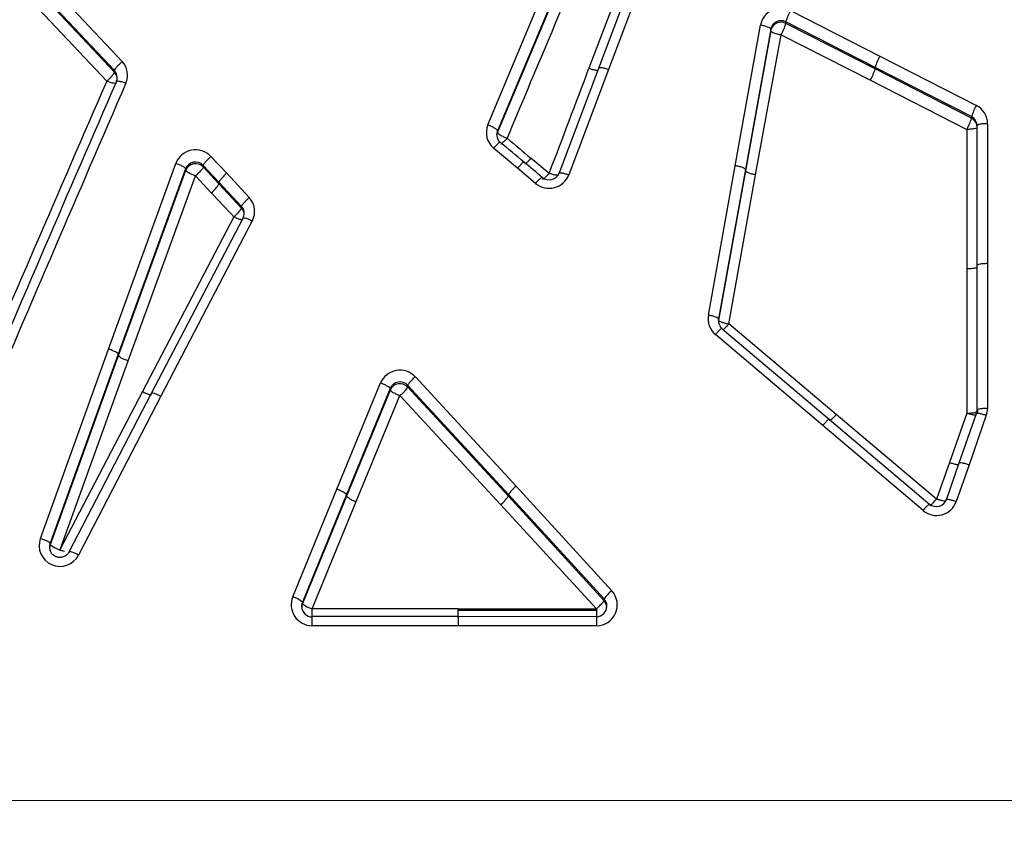
# Model space of a CAD drawing. Units: millimetres. Extents: x 0 to 359, y -141 to 204.
# Drawn here: x 122 to 137, y 143 to 155 of the extents above; entities that cross this region are included whole.
import ezdxf
from ezdxf import colors
from ezdxf.entities.mleader import LeaderData, LeaderLine
from ezdxf.math import Vec2, Vec3

# ---------------------------------------------------------------- set-up
doc = ezdxf.new("R2010")
doc.units = ezdxf.units.MM
doc.layers.add('C-1018-PLAST-RE', color=7, linetype='Continuous')
doc.layers.add('Predeterminado', color=7, linetype='Continuous')

# ---------------------------------------------------------------- blocks, each defined once
blk = doc.blocks.new('SE1')
at = {"layer": 'C-1018-PLAST-RE', "color": 7, "linetype": 'Continuous'}
for p, q in [((129.034, 153.494), (130.32, 156.558)), ((130.467, 156.461), (129.181, 153.402)), ((130.467, 156.439), (129.181, 153.379)), ((131.218, 156.036), (130.58, 154.358)), ((130.729, 154.359), (131.368, 156.042)), ((131.517, 156.027), (130.879, 154.341)), ((122.119, 155.874), (123.444, 154.462)), ((123.326, 154.323), (122.001, 155.732)), ((123.326, 154.3), (122.001, 155.71)), ((121.884, 155.568), (123.209, 154.16)), ((133.663, 155.239), (135.028, 154.542)), ((134.955, 154.371), (133.589, 155.066)), ((133.589, 155.043), (133.589, 155.066)), ((134.955, 154.347), (133.589, 155.043)), ((132.814, 152.869), (133.201, 155.018)), ((133.358, 154.955), (132.971, 152.81)), ((133.358, 154.933), (132.971, 152.788)), ((133.128, 152.729), (133.516, 154.871)), ((133.358, 154.933), (133.358, 154.955)), ((133.516, 154.871), (134.881, 154.176)), ((135.028, 154.542), (136.502, 153.789)), ((123.326, 154.323), (123.326, 154.3)), ((130.122, 152.75), (130.729, 154.359)), ((130.879, 154.341), (130.271, 152.729)), ((136.428, 153.618), (134.955, 154.371)), ((136.428, 153.594), (134.955, 154.347)), ((134.881, 154.176), (136.354, 153.423)), ((136.428, 153.618), (136.428, 153.594)), ((129.181, 153.379), (129.181, 153.402)), ((136.354, 153.423), (136.354, 151.296)), ((136.513, 151.347), (136.514, 153.478)), ((136.513, 151.326), (136.514, 153.457)), ((136.514, 153.457), (136.514, 153.478)), ((136.673, 153.511), (136.672, 151.377)), ((129.487, 152.832), (129.122, 153.137)), ((124.801, 153.01), (125.042, 152.752)), ((129.971, 152.751), (129.693, 152.983)), ((123.236, 150.067), (124.265, 152.904)), ((124.415, 152.819), (123.386, 149.988)), ((124.415, 152.797), (123.386, 149.964)), ((124.415, 152.797), (124.415, 152.819)), ((124.924, 152.616), (124.684, 152.873)), ((124.684, 152.873), (124.684, 152.849)), ((124.924, 152.591), (124.684, 152.849)), ((129.765, 152.599), (129.487, 152.832)), ((132.405, 150.583), (132.814, 152.869)), ((132.971, 152.81), (132.562, 150.528)), ((132.971, 152.788), (132.562, 150.506)), ((123.536, 149.885), (124.565, 152.712)), ((124.565, 152.712), (124.568, 152.715)), ((124.565, 152.712), (124.807, 152.456)), ((125.269, 152.247), (124.924, 152.616)), ((125.042, 152.752), (125.386, 152.382)), ((132.719, 150.451), (133.128, 152.729)), ((125.269, 152.222), (124.924, 152.591)), ((125.269, 152.247), (125.269, 152.222)), ((125.151, 152.086), (123.753, 149.418)), ((123.895, 149.391), (125.293, 152.065)), ((125.434, 152.026), (124.036, 149.346)), ((136.354, 151.296), (136.354, 149.086)), ((136.513, 149.133), (136.513, 151.347)), ((136.513, 149.112), (136.513, 151.326)), ((136.672, 151.377), (136.672, 149.159)), ((132.562, 150.506), (132.562, 150.528)), ((132.616, 150.377), (134.257, 148.992)), ((134.36, 149.068), (132.719, 150.451)), ((134.154, 148.9), (132.513, 150.288)), ((122.194, 147.171), (123.236, 150.067)), ((123.386, 149.988), (122.344, 147.097)), ((123.386, 149.964), (122.344, 147.073)), ((122.49, 146.989), (123.536, 149.885)), ((127.926, 149.642), (129.465, 147.971)), ((126.727, 147.924), (127.395, 149.548)), ((127.543, 149.463), (126.874, 147.842)), ((127.543, 149.439), (127.543, 149.463)), ((129.348, 147.843), (127.809, 149.511)), ((127.809, 149.485), (127.809, 149.511)), ((129.348, 147.816), (127.809, 149.485)), ((123.753, 149.418), (122.494, 146.999)), ((122.637, 146.966), (123.895, 149.391)), ((124.036, 149.346), (122.778, 146.917)), ((127.543, 149.439), (126.874, 147.817)), ((127.021, 147.736), (127.691, 149.355)), ((127.691, 149.355), (129.23, 147.689)), ((136.672, 149.159), (136.654, 149.055)), ((135.893, 147.773), (134.36, 149.068)), ((136.354, 149.086), (136.09, 148.333)), ((136.24, 148.325), (136.504, 149.08)), ((136.654, 149.055), (136.391, 148.299)), ((136.504, 149.08), (136.513, 149.133)), ((136.513, 149.133), (136.513, 149.133)), ((135.686, 147.599), (134.154, 148.9)), ((134.257, 148.992), (135.789, 147.693)), ((136.09, 148.333), (135.893, 147.773)), ((136.044, 147.764), (136.24, 148.325)), ((136.391, 148.299), (136.195, 147.737)), ((129.465, 147.971), (130.929, 146.373)), ((126.052, 146.279), (126.727, 147.924)), ((126.874, 147.842), (126.2, 146.2)), ((126.874, 147.817), (126.2, 146.175)), ((130.811, 146.248), (129.348, 147.843)), ((130.811, 146.22), (129.348, 147.816)), ((126.347, 146.096), (127.021, 147.736)), ((129.23, 147.689), (130.693, 146.094)), ((122.344, 147.073), (122.344, 147.097)), ((122.349, 146.978), (122.337, 147.015)), ((126.2, 146.2), (126.2, 146.175)), ((130.811, 146.248), (130.811, 146.22)), ((128.583, 146.095), (126.347, 146.096)), ((128.583, 146.074), (128.583, 146.095)), ((128.583, 146.095), (130.693, 146.094)), ((128.583, 145.956), (128.583, 146.074)), ((128.583, 146.074), (130.693, 146.074)), ((130.693, 146.094), (130.693, 146.074)), ((128.583, 145.977), (126.348, 145.977)), ((128.583, 145.977), (128.583, 145.837)), ((130.696, 145.976), (128.583, 145.977)), ((130.693, 145.976), (130.693, 145.837)), ((128.583, 145.837), (126.348, 145.838)), ((130.693, 145.837), (128.583, 145.837)), ((152.981, 143.161), (91.577, 143.171))]:
    blk.add_line(p, q, dxfattribs=at)
for centre, radius, start, end in [((887.726, -164.493), 822.285, 157.034559, 157.265519), ((133.515, 154.955), 0.321, 62.5654, 168.7182), ((134.283, 154.873), 0.72, 149.3962, 164.4006), ((133.515, 154.924), 0.161, 62.5412, 169.0025), ((133.515, 154.9), 0.161, 62.5966, 168.2489), ((132.881, 155.244), 0.736, 329.5146, 344.1624), ((123.221, 154.251), 0.307, 336.5919, 43.3443), ((135.665, 154.167), 0.739, 149.4842, 164.0215), ((123.209, 154.216), 0.159, 359.2903, 42.2641), ((123.218, 154.195), 0.151, 359.3955, 43.7958), ((-84.667, 235.007), 229.86, 339.03164, 339.45986), ((134.233, 154.556), 0.751, 329.571, 343.825), ((1155.114, -294.5), 1125.222, 156.501148, 156.782038), ((1030.414, -239.504), 988.798, 156.539409, 156.859597), ((1026.659, -237.154), 984.274, 156.57585, 156.897999), ((123.195, 154.218), 0.174, 341.0757, 358.8102), ((137.161, 153.402), 0.764, 149.6061, 163.5599), ((136.362, 153.511), 0.311, 0.1407, 63.2759), ((135.656, 153.826), 0.806, 330.0697, 343.2876), ((136.352, 153.475), 0.162, 0.8853, 61.9979), ((136.359, 153.456), 0.154, 0.4365, 63.7126), ((129.32, 153.375), 0.309, 157.4354, 230.3571), ((129.327, 153.342), 0.158, 157.6077, 186.5328), ((129.321, 153.321), 0.151, 157.2122, 179.9079), ((129.363, 153.353), 0.195, 188.3071, 220.9481), ((241.87, 287.646), 175.265, 230.04981, 230.20515), ((124.566, 152.79), 0.322, 43.1221, 159.2591), ((124.566, 152.764), 0.161, 42.8508, 159.8047), ((124.566, 152.737), 0.162, 43.6366, 158.3917), ((129.971, 152.845), 0.322, 230.0236, 338.7817), ((129.971, 152.816), 0.165, 229.3432, 339.3428), ((124.534, 152.81), 0.447, 307.5615, 330.6999), ((27.128, 61.058), 133.771, 42.8809, 43.09727), ((125.16, 152.17), 0.31, 332.3018, 43.1204), ((125.151, 152.139), 0.16, 359.9671, 42.5199), ((125.16, 152.118), 0.151, 359.9517, 43.7904), ((125.146, 152.139), 0.164, 335.4935, 359.7497), ((132.715, 150.528), 0.314, 169.9673, 229.978), ((132.726, 150.501), 0.166, 170.7733, 190.0522), ((132.774, 150.519), 0.217, 192.1666, 219.7611), ((127.691, 149.424), 0.32, 42.7881, 157.2611), ((128.259, 149.225), 0.534, 128.5474, 147.4867), ((127.691, 149.405), 0.159, 42.1217, 158.3689), ((127.691, 149.373), 0.163, 43.6621, 155.8753), ((136.353, 149.141), 0.171, 341.4449, 0.6058), ((129.836, 147.511), 0.59, 128.9095, 145.7965), ((127.14, 148.124), 0.406, 229.0525, 252.9752), ((128.806, 148.198), 0.662, 309.7579, 324.7673), ((135.893, 147.842), 0.319, 229.611, 340.7336), ((135.893, 147.822), 0.163, 229.7909, 341.4132), ((122.494, 147.064), 0.319, 160.3061, 332.7045), ((122.724, 147.63), 0.674, 235.6783, 256.3745), ((130.693, 146.157), 0.32, 270.1494, 42.4305), ((131.331, 145.876), 0.639, 129.0055, 144.399), ((126.348, 146.158), 0.32, 157.7011, 269.871), ((125.925, 145.864), 0.434, 50.7259, 72.9358), ((126.353, 146.137), 0.165, 157.5218, 182.5498), ((126.344, 146.117), 0.155, 158.1248, 180.1294), ((126.483, 146.528), 0.453, 231.272, 252.5331), ((130.684, 146.14), 0.169, 273.0692, 0.6026), ((130.687, 146.138), 0.167, 0.4316, 41.7308), ((130.699, 146.115), 0.154, 0.4429, 42.9313), ((126.357, 146.141), 0.17, 183.2087, 266.7582), ((121.444, 146.001), 4.904, 359.4803, 1.1173), ((-8.766, 145.925), 135.113, 359.96297, 0.02209)]:
    blk.add_arc(centre, radius, start, end, dxfattribs=at)
blk.add_ellipse((122.778, 146.896), major_axis=(0.141, -0.073), ratio=0.121513, start_param=1.633394, end_param=3.260969, dxfattribs=at)
for points, knots in [([(133.358, 154.955), (133.358, 154.959), (133.354, 154.964), (133.339, 154.976), (133.327, 154.982), (133.296, 154.994), (133.278, 155), (133.239, 155.01), (133.219, 155.014), (133.201, 155.018)], [0, 0, 0, 0, 0.25, 0.25, 0.5, 0.5, 0.75, 0.75, 1, 1, 1, 1]), ([(133.358, 154.933), (133.358, 154.93), (133.361, 154.921), (133.394, 154.902), (133.446, 154.885), (133.481, 154.877), (133.498, 154.873), (133.507, 154.872), (133.511, 154.871), (133.514, 154.871), (133.515, 154.871), (133.516, 154.871)], [0, 0, 0, 0, 0.132684, 0.496259, 0.755028, 0.879619, 0.940333, 0.970296, 0.98518, 0.992597, 1, 1, 1, 1]), ([(123.326, 154.323), (123.327, 154.327), (123.33, 154.334), (123.341, 154.353), (123.351, 154.365), (123.373, 154.392), (123.387, 154.407), (123.416, 154.436), (123.43, 154.45), (123.444, 154.462)], [0, 0, 0, 0, 0.25, 0.25, 0.5, 0.5, 0.75, 0.75, 1, 1, 1, 1]), ([(123.209, 154.16), (123.212, 154.163), (123.218, 154.168), (123.228, 154.178), (123.239, 154.189), (123.252, 154.202), (123.271, 154.221), (123.288, 154.24), (123.302, 154.257), (123.311, 154.269), (123.318, 154.279), (123.322, 154.288), (123.326, 154.295), (123.326, 154.298), (123.326, 154.3)], [0, 0, 0, 0, 0.044727, 0.099541, 0.165092, 0.241907, 0.331339, 0.500784, 0.58824, 0.674902, 0.76003, 0.842939, 0.923077, 1, 1, 1, 1]), ([(130.58, 154.358), (130.598, 154.351), (130.636, 154.339), (130.689, 154.328), (130.717, 154.328), (130.724, 154.332), (130.726, 154.333)], [0, 0, 0, 0, 0.25, 0.5, 0.75, 0.8485809, 0.8485809, 0.8485809, 0.8485809]), ([(130.729, 154.359), (130.729, 154.364), (130.732, 154.367), (130.746, 154.371), (130.758, 154.371), (130.787, 154.367), (130.805, 154.364), (130.842, 154.354), (130.861, 154.348), (130.879, 154.341)], [0, 0, 0, 0, 0.25, 0.25, 0.5, 0.5, 0.75, 0.75, 1, 1, 1, 1]), ([(123.352, 154.128), (123.351, 154.127), (123.349, 154.126), (123.339, 154.124), (123.328, 154.125), (123.299, 154.13), (123.282, 154.134), (123.245, 154.146), (123.227, 154.153), (123.209, 154.16)], [0.1533603, 0.1533603, 0.1533603, 0.1533603, 0.25, 0.25, 0.5, 0.5, 0.75, 0.75, 1, 1, 1, 1]), ([(123.356, 154.155), (123.356, 154.159), (123.358, 154.162), (123.372, 154.165), (123.384, 154.165), (123.412, 154.16), (123.43, 154.155), (123.466, 154.144), (123.485, 154.137), (123.502, 154.129)], [0, 0, 0, 0, 0.25, 0.25, 0.5, 0.5, 0.75, 0.75, 1, 1, 1, 1]), ([(129.181, 153.402), (129.181, 153.406), (129.177, 153.412), (129.163, 153.426), (129.151, 153.434), (129.123, 153.452), (129.105, 153.461), (129.07, 153.479), (129.051, 153.487), (129.034, 153.494)], [0, 0, 0, 0, 0.25, 0.25, 0.5, 0.5, 0.75, 0.75, 1, 1, 1, 1]), ([(129.181, 153.379), (129.181, 153.379), (129.181, 153.379), (129.181, 153.378), (129.181, 153.378), (129.182, 153.377), (129.182, 153.376), (129.182, 153.375), (129.183, 153.374), (129.184, 153.373), (129.186, 153.37), (129.188, 153.367), (129.192, 153.363), (129.196, 153.36), (129.2, 153.356), (129.206, 153.352), (129.211, 153.348), (129.218, 153.343), (129.225, 153.339), (129.232, 153.334), (129.24, 153.33), (129.249, 153.325), (129.257, 153.32), (129.266, 153.316), (129.275, 153.311), (129.284, 153.307), (129.293, 153.303), (129.302, 153.299), (129.307, 153.297), (129.312, 153.295), (129.316, 153.293), (129.318, 153.292), (129.32, 153.291), (129.323, 153.29), (129.325, 153.289), (129.326, 153.289), (129.328, 153.288)], [0, 0, 0, 0, 0.025536, 0.025536, 0.025536, 0.057096, 0.057096, 0.057096, 0.120215, 0.120215, 0.120215, 0.246454, 0.246454, 0.246454, 0.372693, 0.372693, 0.372693, 0.498932, 0.498932, 0.498932, 0.625171, 0.625171, 0.625171, 0.75141, 0.75141, 0.75141, 0.877649, 0.877649, 0.877649, 0.940768, 0.940768, 0.940768, 0.972328, 0.972328, 0.972328, 1, 1, 1, 1]), ([(136.514, 153.457), (136.514, 153.448), (136.496, 153.439), (136.452, 153.43), (136.434, 153.428), (136.396, 153.424), (136.375, 153.423), (136.354, 153.423)], [0, 0, 0, 0, 0.5, 0.5, 0.75, 0.75, 1, 1, 1, 1]), ([(136.673, 153.511), (136.654, 153.511), (136.634, 153.511), (136.595, 153.508), (136.576, 153.505), (136.545, 153.498), (136.533, 153.494), (136.517, 153.486), (136.514, 153.482), (136.514, 153.478)], [0, 0, 0, 0, 0.25, 0.25, 0.5, 0.5, 0.75, 0.75, 1, 1, 1, 1]), ([(129.224, 153.226), (129.223, 153.227), (129.222, 153.227), (129.215, 153.225), (129.207, 153.22), (129.187, 153.204), (129.174, 153.192), (129.148, 153.166), (129.135, 153.151), (129.122, 153.137)], [0.1306219, 0.1306219, 0.1306219, 0.1306219, 0.25, 0.25, 0.5, 0.5, 0.75, 0.75, 1, 1, 1, 1]), ([(129.328, 153.288), (129.326, 153.285), (129.321, 153.278), (129.312, 153.268), (129.301, 153.257), (129.289, 153.244), (129.272, 153.227), (129.257, 153.214), (129.245, 153.204), (129.239, 153.201), (129.236, 153.199), (129.235, 153.199)], [0, 0, 0, 0, 0.044475, 0.0990614, 0.1644687, 0.2412749, 0.3308619, 0.5009065, 0.5887309, 0.6756831, 0.7044813, 0.7044813, 0.7044813, 0.7044813]), ([(124.684, 152.873), (124.684, 152.877), (124.687, 152.884), (124.699, 152.902), (124.708, 152.914), (124.731, 152.941), (124.745, 152.955), (124.773, 152.984), (124.788, 152.997), (124.801, 153.01)], [0, 0, 0, 0, 0.25, 0.25, 0.5, 0.5, 0.75, 0.75, 1, 1, 1, 1]), ([(129.587, 152.922), (129.586, 152.922), (129.585, 152.922), (129.579, 152.921), (129.571, 152.916), (129.551, 152.899), (129.539, 152.887), (129.513, 152.861), (129.499, 152.846), (129.487, 152.832)], [0.1828769, 0.1828769, 0.1828769, 0.1828769, 0.25, 0.25, 0.5, 0.5, 0.75, 0.75, 1, 1, 1, 1]), ([(129.693, 152.983), (129.679, 152.967), (129.665, 152.952), (129.64, 152.926), (129.628, 152.916), (129.611, 152.901), (129.604, 152.897), (129.599, 152.895)], [0, 0, 0, 0, 0.25, 0.25, 0.5, 0.5, 0.7041573, 0.7041573, 0.7041573, 0.7041573]), ([(124.415, 152.819), (124.415, 152.823), (124.412, 152.828), (124.397, 152.842), (124.385, 152.849), (124.356, 152.866), (124.338, 152.874), (124.302, 152.89), (124.283, 152.897), (124.265, 152.904)], [0, 0, 0, 0, 0.25, 0.25, 0.5, 0.5, 0.75, 0.75, 1, 1, 1, 1]), ([(124.684, 152.849), (124.683, 152.847), (124.681, 152.836), (124.661, 152.808), (124.63, 152.775), (124.608, 152.752), (124.589, 152.733), (124.574, 152.72), (124.568, 152.715)], [0, 0, 0, 0, 0.11358, 0.480139, 0.660857, 0.758917, 0.897882, 1, 1, 1, 1]), ([(132.971, 152.81), (132.971, 152.814), (132.967, 152.819), (132.952, 152.829), (132.94, 152.835), (132.909, 152.847), (132.891, 152.852), (132.852, 152.862), (132.833, 152.866), (132.814, 152.869)], [0, 0, 0, 0, 0.25, 0.25, 0.5, 0.5, 0.75, 0.75, 1, 1, 1, 1]), ([(133.128, 152.729), (133.109, 152.732), (133.09, 152.737), (133.051, 152.746), (133.033, 152.752), (133.002, 152.763), (132.99, 152.769), (132.975, 152.78), (132.971, 152.784), (132.971, 152.788)], [0, 0, 0, 0, 0.25, 0.25, 0.5, 0.5, 0.75, 0.75, 1, 1, 1, 1]), ([(125.042, 152.752), (125.028, 152.739), (125.014, 152.726), (124.985, 152.697), (124.972, 152.683), (124.949, 152.657), (124.94, 152.645), (124.928, 152.626), (124.925, 152.62), (124.924, 152.616)], [0, 0, 0, 0, 0.25, 0.25, 0.5, 0.5, 0.75, 0.75, 1, 1, 1, 1]), ([(129.865, 152.69), (129.865, 152.69), (129.863, 152.69), (129.857, 152.688), (129.85, 152.683), (129.829, 152.666), (129.817, 152.654), (129.791, 152.628), (129.777, 152.613), (129.765, 152.599)], [0.1824902, 0.1824902, 0.1824902, 0.1824902, 0.25, 0.25, 0.5, 0.5, 0.75, 0.75, 1, 1, 1, 1]), ([(129.869, 152.661), (129.87, 152.66), (129.872, 152.66), (129.88, 152.663), (129.887, 152.668), (129.906, 152.683), (129.918, 152.694), (129.944, 152.72), (129.957, 152.735), (129.971, 152.751)], [0.1235209, 0.1235209, 0.1235209, 0.1235209, 0.25, 0.25, 0.5, 0.5, 0.75, 0.75, 1, 1, 1, 1]), ([(130.119, 152.724), (130.118, 152.724), (130.116, 152.723), (130.112, 152.722), (130.108, 152.721), (130.102, 152.721), (130.095, 152.721), (130.088, 152.722), (130.073, 152.723), (130.053, 152.727), (130.026, 152.734), (130.005, 152.74), (129.988, 152.746), (129.98, 152.748), (129.975, 152.75), (129.973, 152.75), (129.972, 152.751), (129.971, 152.751)], [0.1410794, 0.1410794, 0.1410794, 0.1410794, 0.1889271, 0.2388768, 0.2896847, 0.3411878, 0.3932299, 0.4456392, 0.4982307, 0.6719419, 0.7570872, 0.8808344, 0.9409449, 0.9705902, 0.985322, 0.9926673, 1, 1, 1, 1]), ([(130.122, 152.75), (130.122, 152.754), (130.124, 152.757), (130.139, 152.76), (130.15, 152.76), (130.179, 152.756), (130.197, 152.752), (130.234, 152.741), (130.254, 152.735), (130.271, 152.729)], [0, 0, 0, 0, 0.25, 0.25, 0.5, 0.5, 0.75, 0.75, 1, 1, 1, 1]), ([(125.269, 152.247), (125.269, 152.251), (125.272, 152.257), (125.284, 152.275), (125.294, 152.287), (125.316, 152.313), (125.33, 152.328), (125.358, 152.356), (125.373, 152.37), (125.386, 152.382)], [0, 0, 0, 0, 0.25, 0.25, 0.5, 0.5, 0.75, 0.75, 1, 1, 1, 1]), ([(125.151, 152.086), (125.154, 152.089), (125.16, 152.094), (125.17, 152.103), (125.181, 152.114), (125.194, 152.128), (125.213, 152.146), (125.23, 152.165), (125.243, 152.181), (125.252, 152.192), (125.259, 152.202), (125.264, 152.211), (125.268, 152.217), (125.268, 152.22), (125.269, 152.222)], [0, 0, 0, 0, 0.044902, 0.099852, 0.165486, 0.242316, 0.331685, 0.500929, 0.588265, 0.674827, 0.75989, 0.842786, 0.922968, 1, 1, 1, 1]), ([(125.282, 152.039), (125.279, 152.039), (125.275, 152.039), (125.271, 152.04), (125.266, 152.041), (125.26, 152.042), (125.253, 152.044), (125.245, 152.046), (125.238, 152.049), (125.229, 152.052), (125.221, 152.055), (125.212, 152.058), (125.203, 152.062), (125.195, 152.066), (125.185, 152.07), (125.177, 152.074), (125.172, 152.076), (125.168, 152.078), (125.163, 152.08), (125.161, 152.081), (125.159, 152.082), (125.157, 152.083), (125.155, 152.084), (125.153, 152.085), (125.151, 152.086)], [0.2792038, 0.2792038, 0.2792038, 0.2792038, 0.3772507, 0.3772507, 0.3772507, 0.5030009, 0.5030009, 0.5030009, 0.6287511, 0.6287511, 0.6287511, 0.7545013, 0.7545013, 0.7545013, 0.8802515, 0.8802515, 0.8802515, 0.9431266, 0.9431266, 0.9431266, 0.9745642, 0.9745642, 0.9745642, 1, 1, 1, 1]), ([(125.293, 152.065), (125.292, 152.069), (125.295, 152.072), (125.308, 152.073), (125.319, 152.071), (125.347, 152.064), (125.364, 152.058), (125.399, 152.043), (125.418, 152.034), (125.434, 152.026)], [0, 0, 0, 0, 0.25, 0.25, 0.5, 0.5, 0.75, 0.75, 1, 1, 1, 1]), ([(136.354, 151.296), (136.375, 151.296), (136.396, 151.297), (136.434, 151.3), (136.452, 151.302), (136.496, 151.311), (136.513, 151.318), (136.513, 151.326)], [0, 0, 0, 0, 0.25, 0.25, 0.5, 0.5, 1, 1, 1, 1]), ([(136.513, 151.347), (136.513, 151.351), (136.517, 151.354), (136.532, 151.362), (136.544, 151.365), (136.575, 151.371), (136.594, 151.373), (136.633, 151.376), (136.654, 151.377), (136.672, 151.377)], [0, 0, 0, 0, 0.25, 0.25, 0.5, 0.5, 0.75, 0.75, 1, 1, 1, 1]), ([(132.562, 150.528), (132.562, 150.531), (132.558, 150.536), (132.543, 150.545), (132.531, 150.551), (132.5, 150.561), (132.482, 150.567), (132.444, 150.576), (132.424, 150.58), (132.405, 150.583)], [0, 0, 0, 0, 0.25, 0.25, 0.5, 0.5, 0.75, 0.75, 1, 1, 1, 1]), ([(132.616, 150.377), (132.617, 150.381), (132.615, 150.383), (132.606, 150.38), (132.598, 150.375), (132.578, 150.357), (132.565, 150.345), (132.539, 150.317), (132.525, 150.302), (132.513, 150.288)], [0, 0, 0, 0, 0.25, 0.25, 0.5, 0.5, 0.75, 0.75, 1, 1, 1, 1]), ([(132.562, 150.506), (132.562, 150.502), (132.566, 150.498), (132.582, 150.489), (132.594, 150.483), (132.624, 150.473), (132.643, 150.467), (132.681, 150.458), (132.701, 150.454), (132.719, 150.451)], [0, 0, 0, 0, 0.25, 0.25, 0.5, 0.5, 0.75, 0.75, 1, 1, 1, 1]), ([(132.719, 150.451), (132.716, 150.448), (132.711, 150.441), (132.702, 150.431), (132.691, 150.419), (132.679, 150.406), (132.662, 150.389), (132.643, 150.371), (132.631, 150.362), (132.626, 150.359), (132.624, 150.358)], [0, 0, 0, 0, 0.044154, 0.0984515, 0.1636194, 0.2402579, 0.3300402, 0.5005804, 0.6562609, 0.709683, 0.709683, 0.709683, 0.709683]), ([(123.386, 149.988), (123.385, 149.991), (123.382, 149.996), (123.366, 150.008), (123.355, 150.015), (123.326, 150.03), (123.308, 150.038), (123.272, 150.054), (123.253, 150.061), (123.236, 150.067)], [0, 0, 0, 0, 0.25, 0.25, 0.5, 0.5, 0.75, 0.75, 1, 1, 1, 1]), ([(123.536, 149.885), (123.518, 149.891), (123.499, 149.898), (123.463, 149.914), (123.446, 149.922), (123.417, 149.937), (123.405, 149.944), (123.39, 149.956), (123.386, 149.961), (123.386, 149.964)], [0, 0, 0, 0, 0.25, 0.25, 0.5, 0.5, 0.75, 0.75, 1, 1, 1, 1]), ([(127.543, 149.463), (127.542, 149.467), (127.538, 149.471), (127.523, 149.484), (127.512, 149.491), (127.483, 149.508), (127.466, 149.517), (127.431, 149.533), (127.412, 149.541), (127.395, 149.548)], [0, 0, 0, 0, 0.25, 0.25, 0.5, 0.5, 0.75, 0.75, 1, 1, 1, 1]), ([(127.809, 149.485), (127.807, 149.478), (127.787, 149.45), (127.733, 149.394), (127.705, 149.367), (127.691, 149.355)], [0, 0, 0, 0, 0.5, 0.75, 1, 1, 1, 1]), ([(123.753, 149.418), (123.77, 149.409), (123.789, 149.4), (123.824, 149.385), (123.841, 149.378), (123.869, 149.369), (123.88, 149.367), (123.893, 149.368), (123.895, 149.37), (123.895, 149.373)], [0, 0, 0, 0, 0.25, 0.25, 0.5, 0.5, 0.75, 0.75, 1, 1, 1, 1]), ([(123.895, 149.391), (123.894, 149.394), (123.896, 149.397), (123.909, 149.397), (123.92, 149.395), (123.948, 149.386), (123.965, 149.379), (124.001, 149.364), (124.019, 149.355), (124.036, 149.346)], [0, 0, 0, 0, 0.25, 0.25, 0.5, 0.5, 0.75, 0.75, 1, 1, 1, 1]), ([(127.543, 149.439), (127.544, 149.437), (127.547, 149.429), (127.578, 149.407), (127.627, 149.382), (127.659, 149.368), (127.675, 149.361), (127.683, 149.358), (127.687, 149.356), (127.69, 149.356), (127.691, 149.355), (127.691, 149.355)], [0, 0, 0, 0, 0.132371, 0.496067, 0.754582, 0.879244, 0.940046, 0.970112, 0.985076, 0.992542, 1, 1, 1, 1]), ([(136.672, 149.159), (136.653, 149.159), (136.633, 149.158), (136.594, 149.156), (136.575, 149.154), (136.544, 149.149), (136.532, 149.146), (136.516, 149.14), (136.513, 149.136), (136.513, 149.133)], [0, 0, 0, 0, 0.25, 0.25, 0.5, 0.5, 0.75, 0.75, 1, 1, 1, 1]), ([(134.36, 149.068), (134.348, 149.054), (134.334, 149.039), (134.307, 149.011), (134.295, 148.998), (134.274, 148.98), (134.266, 148.975), (134.261, 148.972), (134.26, 148.972), (134.259, 148.972)], [0, 0, 0, 0, 0.25, 0.25, 0.5, 0.5, 0.75, 0.75, 0.8176228, 0.8176228, 0.8176228, 0.8176228]), ([(136.354, 149.086), (136.355, 149.086), (136.357, 149.086), (136.361, 149.086), (136.367, 149.086), (136.373, 149.086), (136.381, 149.087), (136.39, 149.087), (136.401, 149.087), (136.412, 149.088), (136.424, 149.089), (136.438, 149.09), (136.451, 149.092), (136.465, 149.094), (136.478, 149.096), (136.49, 149.098), (136.5, 149.102), (136.507, 149.105), (136.512, 149.108), (136.513, 149.111), (136.513, 149.112)], [0, 0, 0, 0, 0.012315, 0.029247, 0.050933, 0.077542, 0.109265, 0.146304, 0.188862, 0.237122, 0.291221, 0.351219, 0.417065, 0.488557, 0.565308, 0.64672, 0.731978, 0.820067, 0.909823, 1, 1, 1, 1]), ([(136.493, 149.055), (136.486, 149.054), (136.475, 149.055), (136.447, 149.059), (136.429, 149.064), (136.391, 149.074), (136.372, 149.08), (136.354, 149.086)], [0.2745039, 0.2745039, 0.2745039, 0.2745039, 0.5, 0.5, 0.75, 0.75, 1, 1, 1, 1]), ([(136.504, 149.08), (136.503, 149.083), (136.506, 149.086), (136.52, 149.087), (136.532, 149.086), (136.561, 149.082), (136.579, 149.077), (136.617, 149.067), (136.636, 149.061), (136.654, 149.055)], [0, 0, 0, 0, 0.25, 0.25, 0.5, 0.5, 0.75, 0.75, 1, 1, 1, 1]), ([(134.257, 148.992), (134.258, 148.996), (134.257, 148.998), (134.248, 148.994), (134.24, 148.989), (134.219, 148.971), (134.207, 148.958), (134.18, 148.93), (134.166, 148.915), (134.154, 148.9)], [0, 0, 0, 0, 0.25, 0.25, 0.5, 0.5, 0.75, 0.75, 1, 1, 1, 1]), ([(136.09, 148.333), (136.108, 148.327), (136.127, 148.321), (136.165, 148.311), (136.183, 148.306), (136.211, 148.301), (136.222, 148.301), (136.229, 148.301)], [0, 0, 0, 0, 0.25, 0.25, 0.5, 0.5, 0.7258036, 0.7258036, 0.7258036, 0.7258036]), ([(136.24, 148.325), (136.24, 148.329), (136.242, 148.331), (136.256, 148.332), (136.268, 148.331), (136.297, 148.326), (136.315, 148.322), (136.353, 148.311), (136.373, 148.305), (136.391, 148.299)], [0, 0, 0, 0, 0.25, 0.25, 0.5, 0.5, 0.75, 0.75, 1, 1, 1, 1]), ([(126.874, 147.842), (126.873, 147.845), (126.869, 147.85), (126.854, 147.861), (126.843, 147.869), (126.814, 147.884), (126.797, 147.893), (126.762, 147.909), (126.744, 147.917), (126.727, 147.924)], [0, 0, 0, 0, 0.25, 0.25, 0.5, 0.5, 0.75, 0.75, 1, 1, 1, 1]), ([(135.789, 147.693), (135.79, 147.695), (135.79, 147.697), (135.789, 147.697), (135.789, 147.698), (135.787, 147.698), (135.785, 147.697), (135.783, 147.696), (135.78, 147.694), (135.776, 147.691), (135.772, 147.688), (135.768, 147.684), (135.763, 147.68), (135.758, 147.675), (135.752, 147.67), (135.746, 147.663), (135.739, 147.657), (135.733, 147.65), (135.726, 147.643), (135.72, 147.636), (135.713, 147.629), (135.706, 147.621), (135.699, 147.614), (135.693, 147.606), (135.686, 147.599)], [0, 0, 0, 0, 0.125037, 0.125037, 0.125037, 0.250074, 0.250074, 0.250074, 0.375112, 0.375112, 0.375112, 0.500149, 0.500149, 0.500149, 0.625186, 0.625186, 0.625186, 0.750223, 0.750223, 0.750223, 0.87526, 0.87526, 0.87526, 1, 1, 1, 1]), ([(135.791, 147.674), (135.792, 147.674), (135.793, 147.675), (135.798, 147.677), (135.806, 147.683), (135.827, 147.702), (135.839, 147.714), (135.866, 147.743), (135.88, 147.758), (135.893, 147.773)], [0.1819573, 0.1819573, 0.1819573, 0.1819573, 0.25, 0.25, 0.5, 0.5, 0.75, 0.75, 1, 1, 1, 1]), ([(136.033, 147.74), (136.032, 147.74), (136.028, 147.74), (136.018, 147.741), (135.999, 147.744), (135.976, 147.749), (135.948, 147.756), (135.927, 147.762), (135.91, 147.768), (135.901, 147.77), (135.897, 147.772), (135.895, 147.772), (135.893, 147.773), (135.893, 147.773)], [0.2633278, 0.2633278, 0.2633278, 0.2633278, 0.2982392, 0.3925475, 0.4981174, 0.6717377, 0.7569652, 0.8807222, 0.9409238, 0.970602, 0.9853356, 0.9926761, 1, 1, 1, 1]), ([(136.044, 147.764), (136.044, 147.767), (136.046, 147.769), (136.06, 147.771), (136.072, 147.77), (136.101, 147.764), (136.119, 147.76), (136.157, 147.749), (136.177, 147.743), (136.195, 147.737)], [0, 0, 0, 0, 0.25, 0.25, 0.5, 0.5, 0.75, 0.75, 1, 1, 1, 1]), ([(122.344, 147.097), (122.343, 147.1), (122.339, 147.104), (122.324, 147.115), (122.312, 147.122), (122.283, 147.136), (122.266, 147.144), (122.23, 147.158), (122.211, 147.165), (122.194, 147.171)], [0, 0, 0, 0, 0.25, 0.25, 0.5, 0.5, 0.75, 0.75, 1, 1, 1, 1]), ([(122.344, 147.097), (122.342, 147.092), (122.339, 147.081), (122.335, 147.061), (122.334, 147.034), (122.337, 147.006), (122.344, 146.986), (122.347, 146.978), (122.347, 146.977)], [0, 0, 0, 0, 0.0321696, 0.0736372, 0.1243955, 0.1968451, 0.248744, 0.2516897, 0.2516897, 0.2516897, 0.2516897]), ([(122.344, 147.073), (122.338, 147.056), (122.334, 147.037), (122.334, 147.017), (122.335, 147.016)], [0, 0, 0, 0, 0.1139381, 0.1250002, 0.1250002, 0.1250002, 0.1250002]), ([(122.639, 146.97), (122.629, 146.955), (122.611, 146.928), (122.568, 146.897), (122.52, 146.881), (122.468, 146.88), (122.419, 146.896), (122.38, 146.926), (122.355, 146.956), (122.35, 146.975), (122.349, 146.978)], [0, 0, 0, 0, 0.140568, 0.280135, 0.419575, 0.559115, 0.697299, 0.834353, 0.970916, 1, 1, 1, 1]), ([(130.693, 146.094), (130.696, 146.097), (130.701, 146.102), (130.711, 146.111), (130.722, 146.121), (130.734, 146.132), (130.75, 146.148), (130.762, 146.161), (130.771, 146.17), (130.775, 146.174), (130.78, 146.179), (130.786, 146.186), (130.792, 146.193), (130.799, 146.201), (130.804, 146.208), (130.809, 146.215), (130.811, 146.218), (130.811, 146.22)], [0, 0, 0, 0, 0.043358, 0.096465, 0.159898, 0.234143, 0.312105, 0.463655, 0.480491, 0.508696, 0.548244, 0.599021, 0.660731, 0.732814, 0.814349, 0.904004, 1, 1, 1, 1]), ([(130.693, 146.074), (130.693, 146.072), (130.693, 146.069), (130.693, 146.064), (130.693, 146.057), (130.693, 146.05), (130.693, 146.041), (130.693, 146.032), (130.693, 146.021), (130.693, 146.011), (130.693, 145.999), (130.693, 145.988), (130.693, 145.978), (130.693, 145.969), (130.693, 145.962), (130.693, 145.957), (130.693, 145.956), (130.693, 145.955), (130.693, 145.955)], [0, 0, 0, 0, 0.0171047, 0.0391546, 0.0663177, 0.098776, 0.1367155, 0.1803293, 0.2297893, 0.2851824, 0.346535, 0.4137394, 0.4865179, 0.5644098, 0.6467264, 0.7325847, 0.8208861, 0.8335192, 0.8335192, 0.8335192, 0.8335192])]:
    blk.add_open_spline(points, degree=3, knots=knots, dxfattribs=at)
for points in [[(129.589, 152.922), (129.467, 153.024), (129.344, 153.126), (129.222, 153.228)], [(129.865, 152.69), (129.772, 152.768), (129.679, 152.846), (129.585, 152.924)], [(124.565, 152.712), (124.548, 152.719), (124.51, 152.733), (124.457, 152.759), (124.423, 152.782), (124.416, 152.793), (124.415, 152.797)]]:
    blk.add_open_spline(points, degree=3, dxfattribs=at)
blk = doc.blocks.new('_DOT')
at = {"color": 0}
blk.add_line((0, 0), (-1, 0), dxfattribs=at)
at = {"color": 0, "const_width": 0.333}
blk.add_lwpolyline([(-0.1665, 0, 1), (0.1665, 0, 1)], format="xyb", close=True, dxfattribs=at)

msp = doc.modelspace()

# ---------------------------------------------------------------- block references
at = {"layer": 'Predeterminado'}
msp.add_blockref('SE1', (0, 0), dxfattribs=at)

# ---------------------------------------------------------------- leaders
at = {"layer": 'Predeterminado', "color": 7, "linetype": 'Continuous'}
ml = msp.add_multileader_mtext('Standard', dxfattribs=at)
ml.set_content('{\\pxsm0.9;\\fCalibri|b0||i0||c0|p34;\\W1.;Documento no contractual - Document no contractual - Non-contractual document - Non-contractual document - Documento não contratual\\P}', color=256)
ml.set_leader_properties()
ml.set_arrow_properties(name='DOT')
ml.build(insert=Vec2(0, 0))
ml.multileader.update_dxf_attribs({"leader_type": 0, "has_text_frame": 1, "dogleg_length": 0, "arrow_head_size": 1.8})
ctx = ml.context
ctx.base_point, ctx.char_height, ctx.arrow_head_size, ctx.plane_x_axis, ctx.plane_y_axis = Vec3(309.92926, 35.13378), 1.8, 1.8, Vec3(0, 1), Vec3(-1, 0)
notes = []
notes.append((ctx, [(0, (0, 0, 0), (0, 0), (1, 0), 1, [])]))
ctx.mtext.insert, ctx.mtext.text_direction, ctx.mtext.rotation = Vec3(309.02926, 37.13378), Vec3(0, 1), 1.57079633
ml = msp.add_multileader_mtext('Standard', dxfattribs=at)
ml.set_content('{\\pxsm0.9;\\fArial TUR|b0||i0||c0|p34;\\W1.;Banco de la gama Maverik Eco Ocean con asiento y respaldo fabricado en termóplastico de material recuperado de origen marino.\\PDimensiones: 1700 x 758 x 830 mm.\\P}', color=256)
ml.set_leader_properties()
ml.set_arrow_properties(name='DOT')
ml.build(insert=Vec2(0, 0))
ml.multileader.update_dxf_attribs({"leader_type": 0, "dogleg_length": 0, "arrow_head_size": 2.5})
ctx = ml.context
ctx.base_point, ctx.char_height, ctx.arrow_head_size = Vec3(7.67276, 192.39094), 2.5, 2.5
notes.append((ctx, [(0, (0, 0, 0), (0, 0), (1, 0), 1, [])]))
ctx.mtext.insert = Vec3(9.67276, 193.64094)
for ctx, leaders in notes:
    for number, flags, end, landing, length, lines in leaders:
        leader = LeaderData()
        leader.index, (leader.has_last_leader_line, leader.has_dogleg_vector, leader.attachment_direction) = number, flags
        leader.last_leader_point, leader.dogleg_vector, leader.dogleg_length = Vec3(end), Vec3(landing), length
        for number, points, colour, breaks in lines:
            line = LeaderLine()
            line.index, line.vertices, line.color, line.breaks = number, Vec3.list(points), colors.encode_raw_color(colour), breaks
            leader.lines.append(line)
        ctx.leaders.append(leader)

doc.saveas('drawing.dxf')
